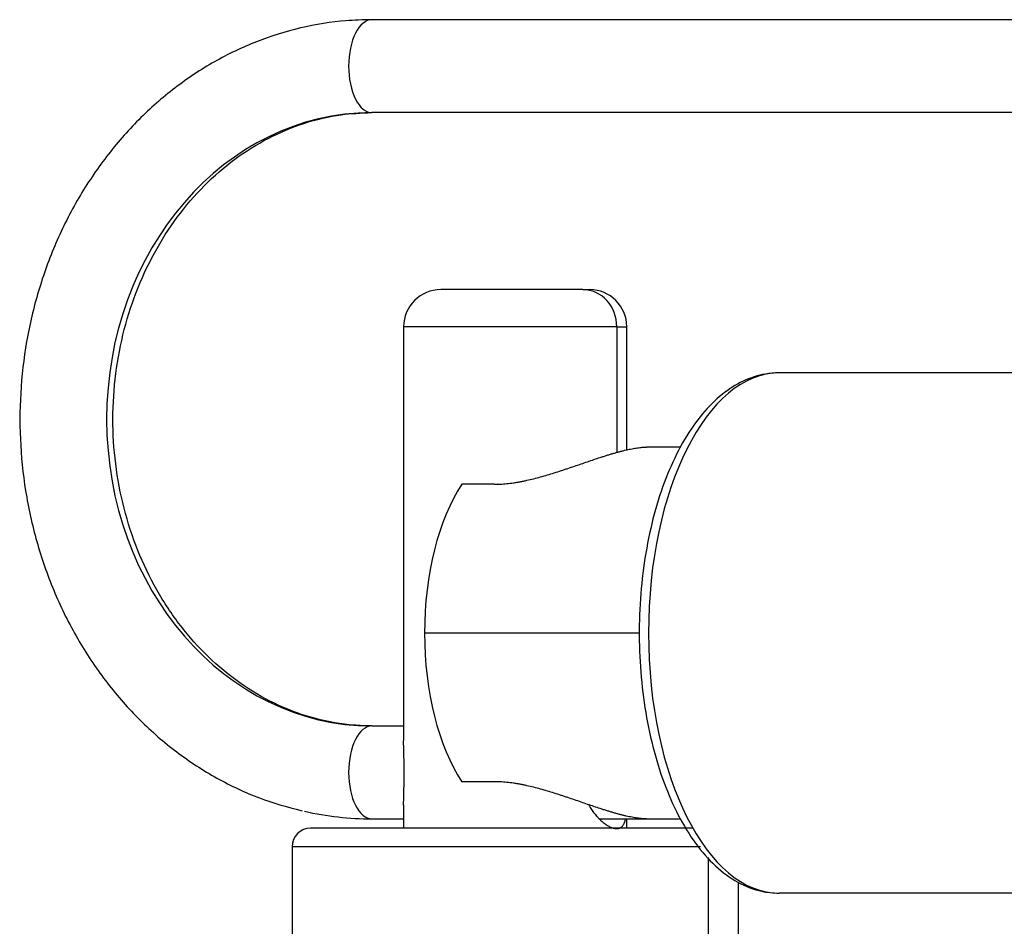
# Model space of a CAD drawing. Units: millimetres. Extents: x -26 to 420, y 0 to 522.
# Drawn here: x 316 to 322, y 60 to 65 of the extents above; entities that cross this region are included whole.
import ezdxf

# ---------------------------------------------------------------- set-up
doc = ezdxf.new("R2010")
doc.units = ezdxf.units.MM
for name, color, linetype in [('BARAXEL.1', 7, 'Continuous'), ('Drawing', 7, 'Continuous'), ('LASBYGEL', 7, 'Continuous'), ('TVARAXEL.1.1', 7, 'Continuous'), ('UTL.RUL.VERT.1', 7, 'Continuous'), ('UTL.RULLE.HOR.1', 7, 'Continuous')]:
    doc.layers.add(name, color=color, linetype=linetype)

# ---------------------------------------------------------------- blocks, each defined once
blk = doc.blocks.new('SE5')
at = {"layer": 'BARAXEL.1', "color": 7, "linetype": 'Continuous'}
for p, q in [((319.4944, 63.5885), (318.7302, 63.5885)), ((319.4944, 63.5885), (319.5302, 63.5885)), ((319.6765, 63.3885), (318.5302, 63.3885)), ((318.5302, 63.3885), (318.5302, 61.1617)), ((319.6765, 63.3885), (319.6765, 62.7126)), ((319.6765, 63.3885), (319.7302, 63.3885)), ((319.7302, 62.7223), (319.7302, 63.3885)), ((318.5302, 60.8153), (318.5302, 60.6909)), ((319.7302, 60.6909), (319.7302, 60.7409))]:
    blk.add_line(p, q, dxfattribs=at)
for centre, start, end in [((318.7302, 63.3885), 90, 180), ((319.5302, 63.3885), 0, 90)]:
    blk.add_arc(centre, 0.2, start, end, dxfattribs=at)
blk.add_ellipse((319.4944, 63.3885), major_axis=(0, -0.2), ratio=0.910524, start_param=1.570796, end_param=3.141593, dxfattribs=at)
for points, knots in [([(318.5334, 60.9885), (318.5334, 60.9935), (318.5334, 60.9985), (318.5333, 61.0035), (318.5333, 61.0086), (318.5333, 61.0136), (318.5332, 61.0186), (318.5332, 61.0236), (318.5331, 61.0285), (318.533, 61.0335), (318.5329, 61.0384), (318.5328, 61.0434), (318.5327, 61.0483), (318.5327, 61.0507), (318.5326, 61.0531), (318.5326, 61.0556), (318.5325, 61.058), (318.5324, 61.0604), (318.5324, 61.0628), (318.5323, 61.0676), (318.5321, 61.0724), (318.532, 61.0771), (318.5319, 61.0819), (318.5317, 61.0866), (318.5316, 61.0912), (318.5315, 61.0959), (318.5313, 61.1005), (318.5312, 61.1051), (318.5311, 61.1096), (318.531, 61.1141), (318.5309, 61.1185), (318.5307, 61.123), (318.5306, 61.1273), (318.5306, 61.1316), (318.5305, 61.1338), (318.5305, 61.1359), (318.5304, 61.138), (318.5304, 61.1401), (318.5304, 61.1422), (318.5303, 61.1443), (318.5303, 61.1484), (318.5302, 61.1525), (318.5302, 61.1566), (318.5302, 61.1582), (318.5302, 61.1599), (318.5302, 61.1615)], [0, 0, 0, 0, 0.0311617, 0.0311617, 0.0311617, 0.062388, 0.062388, 0.062388, 0.0936296, 0.0936296, 0.0936296, 0.1248333, 0.1248333, 0.1248333, 0.1404041, 0.1404041, 0.1404041, 0.1559745, 0.1559745, 0.1559745, 0.1871829, 0.1871829, 0.1871829, 0.2184563, 0.2184563, 0.2184563, 0.2497569, 0.2497569, 0.2497569, 0.2810403, 0.2810403, 0.2810403, 0.312258, 0.312258, 0.312258, 0.3278273, 0.3278273, 0.3278273, 0.3434058, 0.3434058, 0.3434058, 0.374648, 0.374648, 0.374648, 0.3874401, 0.3874401, 0.3874401, 0.3874401]), ([(318.5302, 60.8152), (318.5302, 60.8168), (318.5302, 60.8185), (318.5302, 60.8202), (318.5302, 60.8243), (318.5303, 60.8284), (318.5303, 60.8326), (318.5304, 60.8368), (318.5305, 60.8411), (318.5306, 60.8454), (318.5306, 60.8497), (318.5307, 60.8541), (318.5309, 60.8585), (318.531, 60.8629), (318.5311, 60.8674), (318.5312, 60.8719), (318.5313, 60.8764), (318.5315, 60.881), (318.5316, 60.8857), (318.5317, 60.8903), (318.5319, 60.895), (318.532, 60.8998), (318.5321, 60.9045), (318.5323, 60.9093), (318.5324, 60.9142), (318.5325, 60.919), (318.5326, 60.9239), (318.5327, 60.9288), (318.5328, 60.9337), (318.5329, 60.9386), (318.533, 60.9436), (318.5331, 60.9485), (318.5332, 60.9535), (318.5332, 60.9585), (318.5333, 60.9635), (318.5333, 60.9685), (318.5333, 60.9735), (318.5334, 60.9785), (318.5334, 60.9835), (318.5334, 60.9885)], [0.6117198, 0.6117198, 0.6117198, 0.6117198, 0.6249154, 0.6249154, 0.6249154, 0.6563278, 0.6563278, 0.6563278, 0.6876994, 0.6876994, 0.6876994, 0.7189969, 0.7189969, 0.7189969, 0.7501927, 0.7501927, 0.7501927, 0.7813677, 0.7813677, 0.7813677, 0.8126419, 0.8126419, 0.8126419, 0.8439629, 0.8439629, 0.8439629, 0.8752791, 0.8752791, 0.8752791, 0.9065437, 0.9065437, 0.9065437, 0.9377184, 0.9377184, 0.9377184, 0.9688596, 0.9688596, 0.9688596, 1, 1, 1, 1]), ([(319.5268, 60.8124), (319.5276, 60.8111), (319.5283, 60.8098), (319.5292, 60.8085), (319.5315, 60.8046), (319.534, 60.8007), (319.5365, 60.797), (319.539, 60.7932), (319.5415, 60.7896), (319.5441, 60.786), (319.5466, 60.7824), (319.5493, 60.7788), (319.5519, 60.7754), (319.5545, 60.772), (319.5572, 60.7686), (319.5599, 60.7654), (319.5626, 60.7621), (319.5653, 60.759), (319.568, 60.7559), (319.5694, 60.7544), (319.5707, 60.7528), (319.5721, 60.7514), (319.5734, 60.7499), (319.5748, 60.7484), (319.5762, 60.747), (319.5789, 60.7441), (319.5817, 60.7413), (319.5845, 60.7386), (319.5873, 60.7359), (319.59, 60.7333), (319.5928, 60.7307), (319.5956, 60.7282), (319.5984, 60.7258), (319.6012, 60.7235), (319.604, 60.7212), (319.6068, 60.719), (319.6095, 60.7169), (319.6123, 60.7147), (319.615, 60.7128), (319.6178, 60.7109), (319.6205, 60.709), (319.6232, 60.7072), (319.6259, 60.7056), (319.6286, 60.7039), (319.6312, 60.7024), (319.6338, 60.701), (319.6365, 60.6995), (319.639, 60.6983), (319.6416, 60.6971), (319.6441, 60.6959), (319.6466, 60.6948), (319.6491, 60.6939), (319.6516, 60.6929), (319.654, 60.6921), (319.6564, 60.6914), (319.6588, 60.6907), (319.6611, 60.6902), (319.6634, 60.6897), (319.6657, 60.6893), (319.6679, 60.6889), (319.6701, 60.6887), (319.6723, 60.6885), (319.6744, 60.6885), (319.6765, 60.6885)], [0.3954398, 0.3954398, 0.3954398, 0.3954398, 0.4059797, 0.4059797, 0.4059797, 0.4373679, 0.4373679, 0.4373679, 0.4687769, 0.4687769, 0.4687769, 0.5001694, 0.5001694, 0.5001694, 0.5315085, 0.5315085, 0.5315085, 0.5627588, 0.5627588, 0.5627588, 0.5783403, 0.5783403, 0.5783403, 0.5939106, 0.5939106, 0.5939106, 0.6251533, 0.6251533, 0.6251533, 0.6564991, 0.6564991, 0.6564991, 0.6879016, 0.6879016, 0.6879016, 0.7193152, 0.7193152, 0.7193152, 0.7506971, 0.7506971, 0.7506971, 0.7820095, 0.7820095, 0.7820095, 0.8132212, 0.8132212, 0.8132212, 0.8443527, 0.8443527, 0.8443527, 0.8754984, 0.8754984, 0.8754984, 0.9066253, 0.9066253, 0.9066253, 0.9377561, 0.9377561, 0.9377561, 0.968878, 0.968878, 0.968878, 1, 1, 1, 1]), ([(319.6765, 60.6885), (319.6786, 60.6886), (319.6805, 60.6887), (319.6825, 60.689), (319.6844, 60.6893), (319.6863, 60.6897), (319.6881, 60.6903), (319.6899, 60.6908), (319.6916, 60.6915), (319.6933, 60.6923), (319.695, 60.693), (319.6966, 60.6939), (319.6982, 60.6949), (319.6997, 60.696), (319.7012, 60.6971), (319.7027, 60.6983), (319.7041, 60.6996), (319.7055, 60.7009), (319.7068, 60.7024), (319.7081, 60.7039), (319.7093, 60.7055), (319.7105, 60.7072), (319.7117, 60.7089), (319.7128, 60.7107), (319.7139, 60.7126), (319.7149, 60.7145), (319.7159, 60.7165), (319.7169, 60.7187), (319.7178, 60.7208), (319.7187, 60.723), (319.7195, 60.7253), (319.7203, 60.7277), (319.7211, 60.7301), (319.7218, 60.7326), (319.7221, 60.7338), (319.7225, 60.7351), (319.7228, 60.7363)], [0, 0, 0, 0, 0.0311289, 0.0311289, 0.0311289, 0.0622581, 0.0622581, 0.0622581, 0.0933869, 0.0933869, 0.0933869, 0.1245326, 0.1245326, 0.1245326, 0.1556696, 0.1556696, 0.1556696, 0.1868315, 0.1868315, 0.1868315, 0.2180397, 0.2180397, 0.2180397, 0.2492542, 0.2492542, 0.2492542, 0.280431, 0.280431, 0.280431, 0.3115878, 0.3115878, 0.3115878, 0.3428457, 0.3428457, 0.3428457, 0.3578944, 0.3578944, 0.3578944, 0.3578944])]:
    blk.add_open_spline(points, degree=3, knots=knots, dxfattribs=at)
at = {"layer": 'LASBYGEL', "color": 7, "linetype": 'Continuous'}
for p, q in [((324.4997, 65.0409), (318.36, 65.0409)), ((324.4997, 64.5409), (318.36, 64.5409)), ((318.36, 61.2409), (318.5302, 61.2409)), ((318.36, 60.7409), (318.5302, 60.7409)), ((319.5853, 60.7409), (320.0195, 60.7409))]:
    blk.add_line(p, q, dxfattribs=at)
for centre, major_axis, ratio, start_param, end_param in [((318.36, 64.7909), (0, 0.25), 0.502213, 0, 1.570796), ((318.36, 64.7909), (0, 0.25), 0.502213, 1.570796, 3.141593), ((318.36, 62.8909), (0, -1.65), 0.864744, 3.141593, 6.283185), ((318.36, 60.9909), (0, -0.25), 0.502213, 3.141593, 4.712389), ((318.36, 60.9909), (0, -0.25), 0.502213, 4.712389, 6.283185), ((318.36, 62.8909), (0, -2.15), 0.864744, 6.08707, 6.283185)]:
    blk.add_ellipse(centre, major_axis=major_axis, ratio=ratio, start_param=start_param, end_param=end_param, dxfattribs=at)
for points, knots in [([(318.36, 65.0409), (318.3086, 65.0398), (318.1882, 65.0364), (317.9736, 65.0019), (317.7374, 64.9279), (317.5098, 64.8192), (317.2972, 64.6781), (317.1023, 64.5067), (316.9285, 64.308), (316.7788, 64.085), (316.6558, 63.8416), (316.5615, 63.5819), (316.4978, 63.3102), (316.4656, 63.0311), (316.4657, 62.7495), (316.498, 62.4701), (316.5622, 62.1977), (316.6571, 61.9369), (316.7814, 61.6922), (316.933, 61.4679), (317.1091, 61.2681), (317.3073, 61.0959), (317.5221, 60.9559), (317.7532, 60.8467), (317.8995, 60.8066), (317.9842, 60.7844)], [0, 0, 0, 0, 0.024922, 0.068678, 0.112451, 0.156287, 0.200234, 0.244323, 0.288559, 0.332931, 0.377417, 0.421994, 0.466638, 0.511333, 0.556064, 0.600824, 0.6456, 0.690381, 0.735152, 0.77989, 0.824563, 0.869136, 0.913574, 0.957849, 1, 1, 1, 1]), ([(318.36, 61.2409), (318.324, 61.2417), (318.229, 61.2444), (318.0553, 61.2748), (317.8581, 61.3457), (317.67, 61.4513), (317.4977, 61.5884), (317.3444, 61.754), (317.2136, 61.9443), (317.1079, 62.1551), (317.0298, 62.3819), (316.9808, 62.6196), (316.9621, 62.8632), (316.9739, 63.1071), (317.016, 63.3461), (317.0872, 63.5748), (317.1858, 63.7884), (317.3095, 63.9822), (317.4554, 64.1523), (317.6203, 64.2952), (317.8012, 64.4082), (317.9928, 64.4884), (318.1849, 64.5334), (318.2994, 64.5388), (318.36, 64.5409)], [0, 0, 0, 0, 0.022939, 0.071062, 0.119124, 0.166923, 0.21439, 0.261545, 0.308448, 0.355169, 0.401766, 0.448283, 0.494744, 0.541166, 0.58756, 0.633937, 0.680315, 0.726723, 0.77321, 0.81984, 0.866698, 0.913868, 0.961406, 1, 1, 1, 1])]:
    blk.add_open_spline(points, degree=3, knots=knots, dxfattribs=at)
at = {"layer": 'TVARAXEL.1.1', "color": 7, "linetype": 'Continuous'}
for p, q in [((320.0205, 62.7409), (319.8367, 62.7409)), ((319.0165, 62.5409), (318.8436, 62.5409)), ((319.7987, 61.7409), (318.6427, 61.7409)), ((319.0165, 60.9409), (318.8436, 60.9409))]:
    blk.add_line(p, q, dxfattribs=at)
for start_param, end_param in [(3.785094, 4.712389), (4.712389, 5.639684)]:
    blk.add_ellipse((319.1449, 61.7409), major_axis=(0, -1), ratio=0.502213, start_param=start_param, end_param=end_param, dxfattribs=at)
for points, knots in [([(319.0165, 62.5409), (319.022, 62.5409), (319.0276, 62.541), (319.0332, 62.5412), (319.0388, 62.5413), (319.0445, 62.5415), (319.0502, 62.5418), (319.0559, 62.5421), (319.0616, 62.5425), (319.0674, 62.543), (319.0732, 62.5434), (319.079, 62.544), (319.0849, 62.5446), (319.0966, 62.5457), (319.1084, 62.5472), (319.1203, 62.549), (319.1263, 62.5499), (319.1323, 62.5508), (319.1383, 62.5518), (319.1443, 62.5528), (319.1503, 62.5539), (319.1564, 62.555), (319.1624, 62.5561), (319.1685, 62.5573), (319.1746, 62.5585), (319.1807, 62.5598), (319.1867, 62.5611), (319.1929, 62.5624), (319.2051, 62.5651), (319.2174, 62.568), (319.2297, 62.5711), (319.242, 62.5742), (319.2544, 62.5775), (319.2667, 62.5809), (319.2791, 62.5843), (319.2914, 62.5879), (319.3037, 62.5915), (319.3161, 62.5952), (319.3283, 62.599), (319.3406, 62.6028), (319.3528, 62.6067), (319.365, 62.6106), (319.3771, 62.6146), (319.3831, 62.6166), (319.3891, 62.6185), (319.3951, 62.6205), (319.4011, 62.6225), (319.4072, 62.6245), (319.4131, 62.6266), (319.4251, 62.6306), (319.4371, 62.6347), (319.449, 62.6387), (319.4609, 62.6428), (319.4727, 62.6468), (319.4844, 62.6508), (319.4961, 62.6549), (319.5078, 62.6589), (319.5193, 62.6628), (319.5309, 62.6667), (319.5423, 62.6706), (319.5535, 62.6744), (319.5648, 62.6781), (319.576, 62.6818), (319.5869, 62.6854), (319.5933, 62.6875), (319.5995, 62.6895), (319.6058, 62.6915), (319.612, 62.6934), (319.6181, 62.6954), (319.6243, 62.6973), (319.6304, 62.6992), (319.6364, 62.701), (319.6425, 62.7029), (319.6485, 62.7047), (319.6544, 62.7064), (319.6603, 62.7081), (319.6662, 62.7098), (319.6721, 62.7115), (319.6778, 62.7131), (319.6836, 62.7147), (319.6893, 62.7162), (319.6949, 62.7177), (319.7005, 62.7192), (319.7061, 62.7206), (319.7116, 62.722), (319.717, 62.7233), (319.7224, 62.7246), (319.7277, 62.7258), (319.733, 62.7271), (319.7382, 62.7282), (319.7434, 62.7293), (319.7485, 62.7304), (319.7535, 62.7314), (319.7585, 62.7323), (319.7634, 62.7333), (319.7683, 62.7341), (319.7731, 62.7349), (319.7778, 62.7357), (319.7825, 62.7364), (319.7871, 62.7371), (319.7916, 62.7377), (319.7961, 62.7383), (319.8005, 62.7388), (319.8048, 62.7392), (319.8091, 62.7396), (319.8132, 62.74), (319.8174, 62.7403), (319.8214, 62.7405), (319.8253, 62.7407), (319.8292, 62.7409), (319.833, 62.7409), (319.8367, 62.7409)], [0, 0, 0, 0, 0.0098812, 0.0098812, 0.0098812, 0.0197588, 0.0197588, 0.0197588, 0.0296423, 0.0296423, 0.0296423, 0.0395258, 0.0395258, 0.0395258, 0.0592876, 0.0592876, 0.0592876, 0.0691763, 0.0691763, 0.0691763, 0.0790627, 0.0790627, 0.0790627, 0.0889416, 0.0889416, 0.0889416, 0.0988347, 0.0988347, 0.0988347, 0.1186798, 0.1186798, 0.1186798, 0.1385844, 0.1385844, 0.1385844, 0.1585138, 0.1585138, 0.1585138, 0.178424, 0.178424, 0.178424, 0.1982646, 0.1982646, 0.1982646, 0.2081476, 0.2081476, 0.2081476, 0.2180465, 0.2180465, 0.2180465, 0.2379063, 0.2379063, 0.2379063, 0.2578178, 0.2578178, 0.2578178, 0.2777432, 0.2777432, 0.2777432, 0.2976461, 0.2976461, 0.2976461, 0.3174941, 0.3174941, 0.3174941, 0.3289073, 0.3289073, 0.3289073, 0.3403094, 0.3403094, 0.3403094, 0.3517337, 0.3517337, 0.3517337, 0.3631715, 0.3631715, 0.3631715, 0.3746135, 0.3746135, 0.3746135, 0.3860509, 0.3860509, 0.3860509, 0.3974758, 0.3974758, 0.3974758, 0.4088817, 0.4088817, 0.4088817, 0.4202803, 0.4202803, 0.4202803, 0.4316876, 0.4316876, 0.4316876, 0.4430939, 0.4430939, 0.4430939, 0.4544905, 0.4544905, 0.4544905, 0.4658866, 0.4658866, 0.4658866, 0.4772805, 0.4772805, 0.4772805, 0.4886741, 0.4886741, 0.4886741, 0.5, 0.5, 0.5, 0.5]), ([(319.8367, 60.7409), (319.833, 60.7409), (319.8292, 60.741), (319.8253, 60.7412), (319.8214, 60.7413), (319.8174, 60.7416), (319.8132, 60.7419), (319.8091, 60.7422), (319.8048, 60.7426), (319.8005, 60.7431), (319.7961, 60.7436), (319.7916, 60.7441), (319.7871, 60.7448), (319.7825, 60.7454), (319.7778, 60.7461), (319.7731, 60.7469), (319.7683, 60.7477), (319.7634, 60.7486), (319.7585, 60.7495), (319.7535, 60.7505), (319.7485, 60.7515), (319.7434, 60.7526), (319.7382, 60.7537), (319.733, 60.7548), (319.7277, 60.756), (319.7224, 60.7572), (319.717, 60.7585), (319.7116, 60.7599), (319.7061, 60.7612), (319.7005, 60.7627), (319.6949, 60.7641), (319.6893, 60.7656), (319.6836, 60.7672), (319.6778, 60.7688), (319.6721, 60.7704), (319.6662, 60.772), (319.6603, 60.7737), (319.6544, 60.7754), (319.6485, 60.7772), (319.6425, 60.779), (319.6364, 60.7808), (319.6304, 60.7827), (319.6243, 60.7846), (319.6181, 60.7865), (319.612, 60.7884), (319.6058, 60.7904), (319.5995, 60.7924), (319.5933, 60.7944), (319.5869, 60.7965), (319.576, 60.8), (319.5648, 60.8037), (319.5535, 60.8075), (319.5423, 60.8113), (319.5309, 60.8151), (319.5193, 60.8191), (319.5078, 60.823), (319.4961, 60.827), (319.4844, 60.831), (319.4727, 60.835), (319.4609, 60.8391), (319.449, 60.8432), (319.4371, 60.8472), (319.4251, 60.8513), (319.4131, 60.8553), (319.4072, 60.8573), (319.4011, 60.8593), (319.3951, 60.8613), (319.3891, 60.8633), (319.3831, 60.8653), (319.3771, 60.8673), (319.365, 60.8712), (319.3528, 60.8752), (319.3406, 60.879), (319.3283, 60.8829), (319.3161, 60.8866), (319.3037, 60.8903), (319.2914, 60.894), (319.2791, 60.8976), (319.2667, 60.901), (319.2544, 60.9044), (319.242, 60.9077), (319.2297, 60.9107), (319.2174, 60.9138), (319.2051, 60.9168), (319.1929, 60.9194), (319.1867, 60.9208), (319.1807, 60.9221), (319.1746, 60.9233), (319.1685, 60.9246), (319.1624, 60.9258), (319.1564, 60.9269), (319.1503, 60.928), (319.1443, 60.9291), (319.1383, 60.9301), (319.1323, 60.9311), (319.1263, 60.932), (319.1203, 60.9329), (319.1084, 60.9346), (319.0966, 60.9361), (319.0849, 60.9373), (319.079, 60.9379), (319.0732, 60.9384), (319.0674, 60.9389), (319.0616, 60.9393), (319.0559, 60.9397), (319.0502, 60.94), (319.0445, 60.9403), (319.0388, 60.9406), (319.0332, 60.9407), (319.0276, 60.9409), (319.022, 60.9409), (319.0165, 60.9409)], [0.5, 0.5, 0.5, 0.5, 0.5113259, 0.5113259, 0.5113259, 0.5227195, 0.5227195, 0.5227195, 0.5341134, 0.5341134, 0.5341134, 0.5455095, 0.5455095, 0.5455095, 0.5569061, 0.5569061, 0.5569061, 0.5683124, 0.5683124, 0.5683124, 0.5797197, 0.5797197, 0.5797197, 0.5911183, 0.5911183, 0.5911183, 0.6025242, 0.6025242, 0.6025242, 0.6139491, 0.6139491, 0.6139491, 0.6253865, 0.6253865, 0.6253865, 0.6368285, 0.6368285, 0.6368285, 0.6482663, 0.6482663, 0.6482663, 0.6596906, 0.6596906, 0.6596906, 0.6710927, 0.6710927, 0.6710927, 0.6825059, 0.6825059, 0.6825059, 0.7023539, 0.7023539, 0.7023539, 0.7222568, 0.7222568, 0.7222568, 0.7421822, 0.7421822, 0.7421822, 0.7620937, 0.7620937, 0.7620937, 0.7819535, 0.7819535, 0.7819535, 0.7918524, 0.7918524, 0.7918524, 0.8017354, 0.8017354, 0.8017354, 0.821576, 0.821576, 0.821576, 0.8414862, 0.8414862, 0.8414862, 0.8614156, 0.8614156, 0.8614156, 0.8813202, 0.8813202, 0.8813202, 0.9011653, 0.9011653, 0.9011653, 0.9110584, 0.9110584, 0.9110584, 0.9209373, 0.9209373, 0.9209373, 0.9308237, 0.9308237, 0.9308237, 0.9407124, 0.9407124, 0.9407124, 0.9604742, 0.9604742, 0.9604742, 0.9703577, 0.9703577, 0.9703577, 0.9802412, 0.9802412, 0.9802412, 0.9901188, 0.9901188, 0.9901188, 1, 1, 1, 1])]:
    blk.add_open_spline(points, degree=3, knots=knots, dxfattribs=at)
at = {"layer": 'UTL.RUL.VERT.1', "color": 7, "linetype": 'Continuous'}
for p, q in [((324.355, 63.1409), (320.5501, 63.1409)), ((324.355, 60.3409), (320.5501, 60.3409))]:
    blk.add_line(p, q, dxfattribs=at)
blk.add_ellipse((320.5501, 61.7409), major_axis=(0, -1.4), ratio=0.502213, start_param=3.141593, end_param=6.283185, dxfattribs=at)
blk.add_open_spline([(320.5501, 63.1409), (320.5227, 63.1397), (320.4608, 63.1361), (320.3528, 63.1005), (320.2396, 63.028), (320.1339, 62.9228), (320.0385, 62.7862), (319.956, 62.6211), (319.889, 62.4328), (319.8392, 62.2268), (319.8075, 62.0088), (319.7944, 61.7842), (319.8003, 61.5586), (319.8248, 61.3377), (319.8677, 61.1269), (319.9281, 60.9314), (320.0051, 60.7559), (320.0977, 60.6049), (320.2052, 60.4828), (320.3241, 60.3952), (320.4445, 60.3481), (320.5155, 60.3429), (320.5501, 60.3409)], degree=3, knots=[0, 0, 0, 0, 0.028716, 0.076564, 0.125028, 0.17534, 0.227347, 0.280115, 0.332862, 0.385407, 0.437773, 0.490031, 0.542253, 0.594509, 0.646859, 0.699388, 0.75219, 0.805344, 0.858827, 0.912032, 0.963722, 1, 1, 1, 1], dxfattribs=at)
at = {"layer": 'UTL.RULLE.HOR.1', "color": 7, "linetype": 'Continuous'}
for p, q in [((320.0814, 60.6909), (318.0302, 60.6909)), ((320.1261, 60.5909), (317.9302, 60.5909)), ((317.9302, 60.5909), (317.9302, 58.423)), ((320.1679, 60.5331), (320.1679, 59.8903)), ((320.3302, 59.941), (320.3302, 60.3994))]:
    blk.add_line(p, q, dxfattribs=at)
blk.add_arc((318.0302, 60.5909), 0.1, 90, 180, dxfattribs=at)

msp = doc.modelspace()

# ---------------------------------------------------------------- block references
at = {"layer": 'Drawing'}
msp.add_blockref('SE5', (0, 0), dxfattribs=at)

doc.saveas('drawing.dxf')
